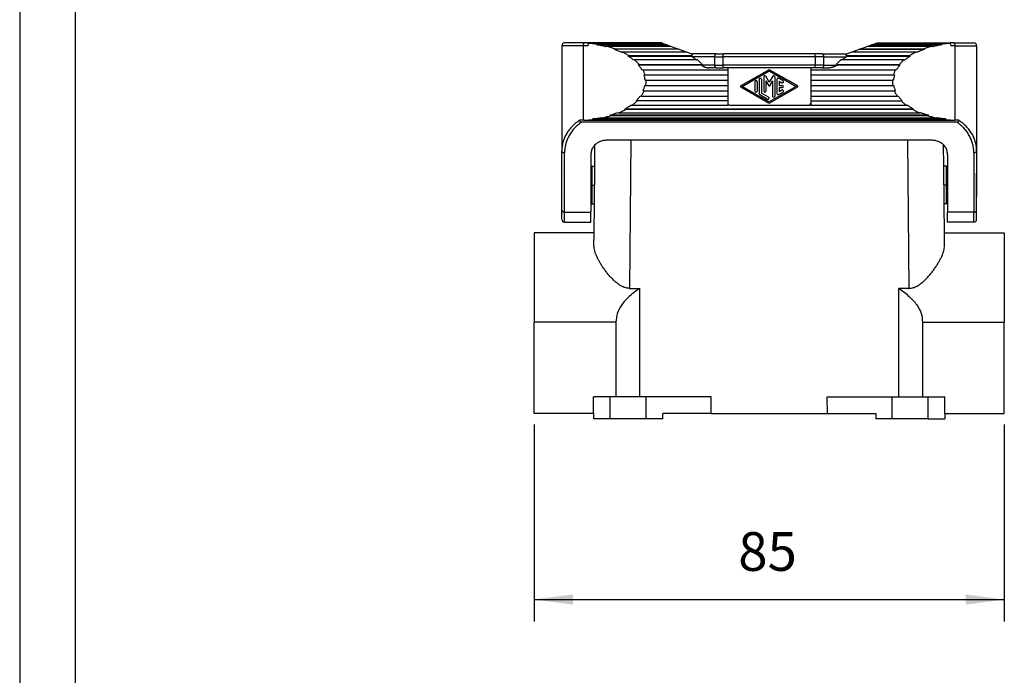
# Model space of a CAD drawing. Units: millimetres. Extents: x -349 to -52, y 215 to 425.
# Drawn here: x -349 to -260, y 274 to 333 of the extents above; entities that cross this region are included whole.
import ezdxf

# ---------------------------------------------------------------- set-up
doc = ezdxf.new("R2010")
doc.units = ezdxf.units.MM
doc.linetypes.add('DOT_CENTER', pattern=[14, 12, -1, 0, -1])
doc.layers.add('1', color=7, linetype='Continuous')
doc.styles.add('CONVERTER_11', font='simplex.shx', dxfattribs={"width": 0.95})
doc.dimstyles.new('ME10_DIM_10', dxfattribs={"dimtxt": 7, "dimasz": 7, "dimexe": 4, "dimexo": 2, "dimgap": 3, "dimtad": 1, "dimdsep": 46, "dimtxsty": 'CONVERTER_11', "dimsah": 1, "dimcen": 0.09, "dimclrd": 7, "dimclre": 7, "dimclrt": 7, "dimadec": 0, "dimazin": 0, "dimtfac": 1, "dimtdec": 4, "dimtix": 1, "dimtmove": 0, "dimatfit": 3, "dimfxl": 1, "dimtolj": 1, "dimtzin": 0, "dimarcsym": 0})

# ---------------------------------------------------------------- blocks, each defined once
blk = doc.blocks.new('_formato_A4', base_point=(-200.25, 319.525))
at = {"layer": '1', "color": 7, "linetype": 'Continuous'}
for p, q in [((-348.75, 424.525), (-348.75, 214.525)), ((-343.75, 403.525), (-343.75, 219.525))]:
    blk.add_line(p, q, dxfattribs=at)
blk = doc.blocks.new('A4_oriz', base_point=(-200.25, 319.525))
at = {"layer": '1'}
blk.add_blockref('_formato_A4', (-200.25, 319.525), dxfattribs=at)
blk = doc.blocks.new('MZP_15_L25__2', base_point=(-604.5, 594))
at = {"color": 7, "linetype": 'Continuous'}
for p, q in [((-595.6, 661.5), (-599.5, 661.5)), ((-599.5, 661.5), (-599.5, 642.46)), ((-595.35, 662), (-599, 662)), ((-594.81, 661.5), (-595.6, 661.5)), ((-595.6, 648.12), (-595.6, 661.5)), ((-594.72, 662), (-595.35, 662)), ((-594.7, 661.93), (-594.81, 661.5)), ((-581.49, 662), (-594.72, 662)), ((-594.72, 661.9), (-594.72, 662)), ((-594.72, 661.85), (-594.72, 661.9)), ((-594.71, 661.9), (-594.72, 661.9)), ((-581.31, 661.93), (-594.7, 661.93)), ((-593.05, 661.73), (-593.09, 661.63)), ((-593.09, 661.63), (-580.49, 661.63)), ((-580.75, 661.73), (-593.05, 661.73)), ((-591.53, 661.3), (-591.46, 661.39)), ((-591.46, 661.39), (-579.83, 661.39)), ((-589.96, 660.94), (-590.05, 660.85)), ((-578.34, 660.85), (-590.05, 660.85)), ((-589.96, 660.94), (-578.57, 660.94)), ((-581.49, 662), (-581.31, 661.93)), ((-581.31, 661.93), (-580.75, 661.73)), ((-580.49, 661.63), (-580.75, 661.73)), ((-580.49, 661.63), (-579.83, 661.39)), ((-579.83, 661.39), (-578.57, 660.94)), ((-578.34, 660.85), (-578.57, 660.94)), ((-578.34, 660.85), (-577, 660.36)), ((-547, 660.36), (-545.66, 660.85)), ((-545.43, 660.94), (-545.66, 660.85)), ((-545.66, 660.85), (-533.95, 660.85)), ((-545.43, 660.94), (-544.17, 661.39)), ((-545.43, 660.94), (-534.04, 660.94)), ((-544.17, 661.39), (-543.51, 661.63)), ((-544.17, 661.39), (-532.54, 661.39)), ((-543.25, 661.73), (-543.51, 661.63)), ((-543.51, 661.63), (-530.91, 661.63)), ((-543.25, 661.73), (-542.69, 661.93)), ((-543.25, 661.73), (-530.95, 661.73)), ((-542.69, 661.93), (-542.51, 662)), ((-542.69, 661.93), (-529.3, 661.93)), ((-542.51, 662), (-529.28, 662)), ((-533.95, 660.85), (-534.04, 660.94)), ((-532.54, 661.39), (-532.47, 661.3)), ((-530.91, 661.63), (-530.95, 661.73)), ((-529.3, 661.93), (-529.19, 661.5)), ((-529.28, 661.9), (-529.29, 661.9)), ((-528.65, 662), (-529.28, 662)), ((-529.28, 662), (-529.28, 661.9)), ((-529.28, 661.9), (-529.28, 661.85)), ((-528.4, 661.5), (-529.19, 661.5)), ((-528.65, 662), (-525, 662)), ((-528.4, 661.5), (-524.5, 661.5)), ((-528.4, 648.12), (-528.4, 661.5)), ((-524.5, 661.5), (-524.5, 642.46)), ((-588.59, 660.36), (-588.71, 660.29)), ((-588.59, 660.36), (-577, 660.36)), ((-587.38, 659.68), (-587.51, 659.62)), ((-587.51, 659.62), (-576.08, 659.62)), ((-575.91, 659.68), (-587.38, 659.68)), ((-586.34, 658.91), (-586.48, 658.86)), ((-574.93, 658.91), (-586.34, 658.91)), ((-577, 660.36), (-576, 660)), ((-576, 660), (-575.85, 659.95)), ((-571.58, 660), (-576, 660)), ((-571.83, 659.5), (-575.93, 659.5)), ((-571.83, 658), (-571.83, 659.5)), ((-571.83, 659.5), (-570.33, 659.5)), ((-571.58, 660), (-570.33, 660)), ((-570.33, 659.5), (-570.33, 660)), ((-553.67, 660), (-570.33, 660)), ((-570.33, 658), (-570.33, 659.5)), ((-553.67, 659.5), (-570.33, 659.5)), ((-553.67, 659.5), (-553.67, 660)), ((-552.42, 660), (-553.67, 660)), ((-553.67, 659.5), (-553.67, 658)), ((-552.17, 659.5), (-553.67, 659.5)), ((-552.42, 660), (-548, 660)), ((-552.17, 659.5), (-548.07, 659.5)), ((-552.17, 659.5), (-552.17, 658)), ((-537.66, 658.91), (-549.07, 658.91)), ((-548.15, 659.95), (-548, 660)), ((-536.62, 659.68), (-548.09, 659.68)), ((-548, 660), (-547, 660.36)), ((-547.92, 659.62), (-536.49, 659.62)), ((-547, 660.36), (-535.41, 660.36)), ((-537.66, 658.91), (-537.52, 658.86)), ((-536.49, 659.62), (-536.62, 659.68)), ((-535.41, 660.36), (-535.29, 660.29)), ((-585.65, 658.02), (-585.49, 658.07)), ((-585.65, 658.02), (-574.24, 658.02)), ((-585.49, 658.07), (-574.09, 658.07)), ((-584.86, 657.16), (-585.02, 657.13)), ((-584.86, 657.16), (-569.5, 657.16)), ((-574.09, 658.07), (-574.24, 658.02)), ((-571.83, 658), (-574.22, 658)), ((-571.58, 657.5), (-572.85, 657.5)), ((-571.83, 658), (-570.33, 658)), ((-571.58, 657.5), (-570.33, 657.5)), ((-553.67, 658), (-570.33, 658)), ((-570.33, 657.5), (-570.33, 658)), ((-569.5, 657.5), (-570.33, 657.5)), ((-554.5, 657.5), (-569.5, 657.5)), ((-569.5, 657.5), (-569.5, 657.16)), ((-569.5, 657.16), (-569.5, 656.22)), ((-562.1, 657.1), (-567.15, 654.21)), ((-566.9, 654.12), (-562, 656.92)), ((-562, 656.92), (-557.1, 654.12)), ((-556.85, 654.21), (-561.9, 657.1)), ((-553.67, 657.5), (-554.5, 657.5)), ((-554.5, 657.5), (-554.5, 657.16)), ((-554.5, 657.16), (-554.5, 656.22)), ((-554.5, 657.16), (-539.14, 657.16)), ((-552.17, 658), (-553.67, 658)), ((-553.67, 657.5), (-553.67, 658)), ((-552.42, 657.5), (-553.67, 657.5)), ((-552.42, 657.5), (-551.15, 657.5)), ((-552.17, 658), (-549.78, 658)), ((-549.91, 658.07), (-549.76, 658.02)), ((-549.91, 658.07), (-538.51, 658.07)), ((-549.76, 658.02), (-538.35, 658.02)), ((-538.98, 657.13), (-539.14, 657.16)), ((-538.35, 658.02), (-538.51, 658.07)), ((-584.62, 656.2), (-584.45, 656.22)), ((-584.62, 656.2), (-569.5, 656.2)), ((-584.45, 656.22), (-569.5, 656.22)), ((-584.27, 655.24), (-584.44, 655.24)), ((-584.27, 655.24), (-569.5, 655.24)), ((-569.5, 656.22), (-569.5, 656.2)), ((-569.5, 656.2), (-569.5, 655.24)), ((-569.5, 655.24), (-569.5, 654.27)), ((-563.8, 655.44), (-563.8, 652.93)), ((-563.4, 655.44), (-563.4, 652.93)), ((-563, 655.89), (-563, 653.27)), ((-562, 654.91), (-562.63, 655.99)), ((-562.6, 655.15), (-562.6, 653.27)), ((-562.6, 655.15), (-562.09, 654.26)), ((-561.37, 655.99), (-562, 654.91)), ((-561.91, 654.26), (-561.4, 655.15)), ((-561.4, 655.15), (-561.4, 652.36)), ((-561, 655.89), (-561, 652.36)), ((-560.6, 655.43), (-560.6, 652.82)), ((-559.5, 655.15), (-560.3, 655.61)), ((-560.2, 655.09), (-559.7, 654.8)), ((-560.2, 655.09), (-560.2, 654.32)), ((-554.5, 656.2), (-554.5, 656.22)), ((-554.5, 656.22), (-539.55, 656.22)), ((-554.5, 656.2), (-554.5, 655.24)), ((-554.5, 656.2), (-539.38, 656.2)), ((-554.5, 655.24), (-554.5, 654.27)), ((-554.5, 655.24), (-539.73, 655.24)), ((-539.56, 655.24), (-539.73, 655.24)), ((-539.55, 656.22), (-539.38, 656.2)), ((-584.62, 653.31), (-584.79, 653.33)), ((-584.79, 653.33), (-569.5, 653.33)), ((-584.62, 653.31), (-569.5, 653.31)), ((-584.5, 654.28), (-584.33, 654.27)), ((-584.33, 654.27), (-569.5, 654.27)), ((-569.5, 654.27), (-569.5, 653.33)), ((-569.5, 653.33), (-569.5, 653.31)), ((-569.5, 653.31), (-569.5, 652.38)), ((-567.15, 654.04), (-562.1, 651.15)), ((-562, 651.32), (-566.9, 654.12)), ((-564.6, 654.98), (-564.6, 653.27)), ((-564.2, 654.98), (-564.2, 653.27)), ((-557.1, 654.12), (-562, 651.32)), ((-561.9, 651.15), (-556.85, 654.04)), ((-560.2, 654.32), (-559.6, 654.32)), ((-560.2, 653.92), (-560.2, 653.16)), ((-560.2, 653.92), (-559.6, 653.92)), ((-559.7, 653.45), (-560.2, 653.16)), ((-554.5, 654.27), (-554.5, 653.33)), ((-554.5, 654.27), (-539.67, 654.27)), ((-554.5, 653.31), (-554.5, 653.33)), ((-554.5, 653.33), (-539.21, 653.33)), ((-554.5, 653.31), (-539.38, 653.31)), ((-554.5, 653.31), (-554.5, 652.38)), ((-539.67, 654.27), (-539.5, 654.28)), ((-539.21, 653.33), (-539.38, 653.31)), ((-585.89, 651.5), (-586.04, 651.55)), ((-569.5, 651.55), (-586.04, 651.55)), ((-569.5, 651.5), (-585.89, 651.5)), ((-585.31, 652.42), (-585.15, 652.38)), ((-585.15, 652.38), (-569.5, 652.38)), ((-569.5, 652.38), (-569.5, 651.55)), ((-569.5, 651.5), (-569.5, 651.55)), ((-569.5, 651.5), (-569.5, 651.05)), ((-563.6, 652.59), (-562.3, 651.84)), ((-562.1, 652.19), (-563.4, 652.93)), ((-560.3, 652.64), (-559.5, 653.1)), ((-554.5, 652.38), (-538.85, 652.38)), ((-554.5, 652.38), (-554.5, 651.55)), ((-554.5, 651.5), (-554.5, 651.55)), ((-554.5, 651.55), (-537.96, 651.55)), ((-554.5, 651.5), (-554.5, 651.05)), ((-554.5, 651.5), (-538.11, 651.5)), ((-538.85, 652.38), (-538.69, 652.42)), ((-538.11, 651.5), (-537.96, 651.55)), ((-535.91, 650.04), (-588.09, 650.04)), ((-587.97, 649.96), (-588.09, 650.04)), ((-536.03, 649.96), (-587.97, 649.96)), ((-586.83, 650.69), (-586.97, 650.75)), ((-569.5, 650.69), (-586.83, 650.69)), ((-569.5, 651.05), (-569.5, 650.69)), ((-569.2, 650.75), (-554.8, 650.75)), ((-554.5, 651.05), (-554.5, 650.69)), ((-537.17, 650.69), (-554.5, 650.69)), ((-537.03, 650.75), (-537.17, 650.69)), ((-536.03, 649.96), (-535.91, 650.04)), ((-596.3, 648.1), (-595.55, 648.1)), ((-596.3, 648.1), (-596.3, 647.96)), ((-595.55, 648.12), (-595.54, 648.02)), ((-595.54, 648.02), (-528.46, 648.02)), ((-530.1, 648.25), (-593.9, 648.25)), ((-593.87, 648.15), (-593.9, 648.25)), ((-593.87, 648.15), (-530.13, 648.15)), ((-592.3, 648.52), (-592.24, 648.42)), ((-592.24, 648.42), (-531.76, 648.42)), ((-533.22, 648.91), (-590.78, 648.91)), ((-590.7, 648.82), (-590.78, 648.91)), ((-533.3, 648.82), (-590.7, 648.82)), ((-589.36, 649.42), (-589.26, 649.34)), ((-589.26, 649.34), (-534.74, 649.34)), ((-534.64, 649.42), (-534.74, 649.34)), ((-533.3, 648.82), (-533.22, 648.91)), ((-531.7, 648.52), (-531.76, 648.42)), ((-530.13, 648.15), (-530.1, 648.25)), ((-528.45, 648.12), (-528.46, 648.02)), ((-528.45, 648.1), (-527.7, 648.1)), ((-527.7, 647.96), (-527.7, 648.1)), ((-528.08, 647.65), (-595.92, 647.65)), ((-532.55, 644.39), (-591.45, 644.39)), ((-587.01, 644.39), (-587.25, 617.61)), ((-536.99, 644.39), (-536.75, 617.61)), ((-593.55, 639.7), (-593.52, 643.54)), ((-530.45, 639.7), (-530.48, 643.54)), ((-599.5, 631.77), (-599.5, 642.46)), ((-599, 631.4), (-599, 642.1)), ((-594.25, 641.78), (-594.25, 639.5)), ((-529.75, 641.78), (-529.75, 639.5)), ((-525, 642.1), (-525, 631.4)), ((-524.5, 642.46), (-524.5, 638.42)), ((-594.25, 639.5), (-594.05, 639.7)), ((-594.25, 639.5), (-594.25, 633.1)), ((-594.05, 639.7), (-594.05, 632.9)), ((-594.05, 639.7), (-593.55, 639.7)), ((-593.61, 632.9), (-593.55, 639.7)), ((-530.39, 632.9), (-530.45, 639.7)), ((-529.95, 639.7), (-530.45, 639.7)), ((-529.95, 632.9), (-529.95, 639.7)), ((-529.75, 639.5), (-529.95, 639.7)), ((-529.75, 639.5), (-529.75, 633.1)), ((-599.55, 638.2), (-599.55, 634.4)), ((-524.5, 631.77), (-524.5, 638.42)), ((-524.45, 634.4), (-524.45, 638.2)), ((-594.25, 633.1), (-594.05, 632.9)), ((-594.25, 633.1), (-594.25, 631.4)), ((-594.05, 632.9), (-593.61, 632.9)), ((-593.66, 627.65), (-593.61, 632.9)), ((-530.34, 627.65), (-530.39, 632.9)), ((-529.95, 632.9), (-530.39, 632.9)), ((-529.75, 633.1), (-529.95, 632.9)), ((-529.75, 633.1), (-529.75, 631.4)), ((-599.5, 630.1), (-599.5, 631.77)), ((-599, 631.4), (-594.25, 631.4)), ((-599, 629.6), (-599, 631.4)), ((-594.25, 629.6), (-594.25, 631.4)), ((-525, 631.4), (-529.75, 631.4)), ((-529.75, 629.6), (-529.75, 631.4)), ((-525, 629.6), (-525, 631.4)), ((-524.5, 630.1), (-524.5, 631.77)), ((-599, 629.6), (-594.25, 629.6)), ((-525, 629.6), (-529.75, 629.6)), ((-593.66, 627.65), (-604.5, 627.65)), ((-604.5, 627.65), (-604.5, 611.5)), ((-593.68, 625.31), (-593.66, 627.65)), ((-530.32, 625.31), (-530.34, 627.65)), ((-530.34, 627.65), (-519.5, 627.65)), ((-519.5, 627.65), (-519.5, 611.5)), ((-587.25, 617.61), (-585.41, 617.61)), ((-585.41, 598), (-585.41, 617.61)), ((-536.75, 617.61), (-538.59, 617.61)), ((-538.59, 598), (-538.59, 617.61)), ((-589.7, 611.5), (-604.5, 611.5)), ((-604.5, 595), (-604.5, 611.5)), ((-589.7, 611.5), (-589.7, 598)), ((-534.3, 611.5), (-534.3, 598)), ((-534.3, 611.5), (-519.5, 611.5)), ((-519.5, 595), (-519.5, 611.5)), ((-590.75, 598), (-593.75, 598)), ((-593.75, 595), (-593.75, 598)), ((-590.75, 594), (-590.75, 598)), ((-589.7, 598), (-590.75, 598)), ((-585.41, 598), (-589.7, 598)), ((-584.25, 598), (-585.41, 598)), ((-584.25, 594), (-584.25, 598)), ((-572.47, 598), (-584.25, 598)), ((-572.51, 595), (-572.47, 598)), ((-551.53, 598), (-539.75, 598)), ((-551.49, 595), (-551.53, 598)), ((-539.75, 594), (-539.75, 598)), ((-539.75, 598), (-538.59, 598)), ((-538.59, 598), (-534.3, 598)), ((-534.3, 598), (-533.25, 598)), ((-533.25, 594), (-533.25, 598)), ((-533.25, 598), (-530.25, 598)), ((-530.25, 595), (-530.25, 598)), ((-593.75, 595), (-604.5, 595)), ((-593.75, 595), (-593.75, 594)), ((-581.25, 594), (-581.25, 595)), ((-572.51, 595), (-581.25, 595)), ((-572.51, 595), (-551.49, 595)), ((-551.49, 595), (-542.75, 595)), ((-542.75, 595), (-542.75, 594)), ((-530.25, 595), (-519.5, 595)), ((-530.25, 595), (-530.25, 594)), ((-590.75, 594), (-593.75, 594)), ((-584.25, 594), (-590.75, 594)), ((-581.25, 594), (-584.25, 594)), ((-539.75, 594), (-542.75, 594)), ((-533.25, 594), (-539.75, 594)), ((-533.25, 594), (-530.25, 594))]:
    blk.add_line(p, q, dxfattribs=at)
for centre, radius, start, end in [((-599, 661.5), 0.5, 90, 180), ((-525, 661.5), 0.5, 0, 90), ((-562, 656.92), 0.2, 60.2475, 119.7519), ((-564.4, 654.98), 0.2, 0, 180), ((-563.6, 655.44), 0.2, 0, 180), ((-562.8, 655.89), 0.2, 30, 180), ((-561.2, 655.89), 0.2, 0, 150), ((-560.4, 655.43), 0.2, 60.0184, 180), ((-559.6, 654.98), 0.2, 240.0184, 60.0184), ((-567.1, 654.12), 0.1, 119.7519, 240.2481), ((-564.4, 653.27), 0.2, 180, 0), ((-562.8, 653.27), 0.2, 180, 0), ((-562, 654.31), 0.1, 210, 330), ((-559.6, 653.27), 0.2, 299.9816, 119.9816), ((-559.6, 654.12), 0.2, 270, 90), ((-556.9, 654.12), 0.1, 299.7525, 60.2475), ((-563.4, 652.93), 0.4, 180, 240.0184), ((-562.2, 652.02), 0.2, 240.0184, 60.0184), ((-561.2, 652.36), 0.2, 180, 0), ((-560.4, 652.82), 0.2, 180, 299.9816), ((-569.2, 651.05), 0.3, 180, 270), ((-562, 651.32), 0.2, 240.2481, 299.7525), ((-554.8, 651.05), 0.3, 270, 0), ((-599.05, 638.2), 0.5, 154.1581, 180), ((-524.95, 638.2), 0.5, 0, 25.8419), ((-599.05, 634.4), 0.5, 180, 205.8419), ((-524.95, 634.4), 0.5, 334.1581, 0), ((-599, 630.1), 0.5, 180, 270), ((-525, 630.1), 0.5, 270, 0)]:
    blk.add_arc(centre, radius, start, end, dxfattribs=at)
for points, knots in [([(-595.6, 661.5), (-595.6, 661.54), (-595.6, 661.63), (-595.57, 661.75), (-595.53, 661.85), (-595.48, 661.93), (-595.42, 661.99), (-595.37, 662), (-595.35, 662)], [0, 0, 0, 0, 0.1296896, 0.2528392, 0.3637524, 0.4585923, 0.53689, 0.6038002, 0.6038002, 0.6038002, 0.6038002]), ([(-594.72, 661.85), (-594.72, 661.85), (-594.72, 661.85), (-594.72, 661.85), (-594.72, 661.85)], [0, 0, 0, 0, 0.002610198, 0.005220386, 0.005220386, 0.005220386, 0.005220386]), ([(-593.05, 661.73), (-593.32, 661.77), (-593.87, 661.86), (-594.42, 661.91), (-594.7, 661.93)], [0, 0, 0, 0, 0.829594, 1.667313, 1.667313, 1.667313, 1.667313]), ([(-591.53, 661.3), (-591.78, 661.37), (-592.3, 661.49), (-592.83, 661.59), (-593.09, 661.63)], [0, 0, 0, 0, 0.7942, 1.60139, 1.60139, 1.60139, 1.60139]), ([(-589.96, 660.94), (-590.21, 661.02), (-590.7, 661.19), (-591.2, 661.33), (-591.46, 661.39)], [0, 0, 0, 0, 0.772533, 1.562735, 1.562735, 1.562735, 1.562735]), ([(-588.71, 660.29), (-588.92, 660.39), (-589.37, 660.59), (-589.82, 660.76), (-590.05, 660.85)], [0, 0, 0, 0, 0.721122, 1.463276, 1.463276, 1.463276, 1.463276]), ([(-533.95, 660.85), (-534.18, 660.76), (-534.63, 660.59), (-535.08, 660.39), (-535.29, 660.29)], [0, 0, 0, 0, 0.742154, 1.463276, 1.463276, 1.463276, 1.463276]), ([(-532.54, 661.39), (-532.8, 661.33), (-533.3, 661.19), (-533.79, 661.02), (-534.04, 660.94)], [0, 0, 0, 0, 0.790202, 1.562735, 1.562735, 1.562735, 1.562735]), ([(-530.91, 661.63), (-531.17, 661.59), (-531.7, 661.49), (-532.22, 661.37), (-532.47, 661.3)], [0, 0, 0, 0, 0.807189, 1.60139, 1.60139, 1.60139, 1.60139]), ([(-529.3, 661.93), (-529.58, 661.91), (-530.13, 661.86), (-530.68, 661.77), (-530.95, 661.73)], [0, 0, 0, 0, 0.837719, 1.667313, 1.667313, 1.667313, 1.667313]), ([(-529.28, 661.85), (-529.28, 661.85), (-529.28, 661.85), (-529.28, 661.85), (-529.28, 661.85)], [0, 0, 0, 0, 0.002610189, 0.005220386, 0.005220386, 0.005220386, 0.005220386]), ([(-528.4, 661.5), (-528.4, 661.54), (-528.4, 661.63), (-528.43, 661.75), (-528.47, 661.85), (-528.52, 661.93), (-528.58, 661.99), (-528.63, 662), (-528.65, 662)], [0, 0, 0, 0, 0.1296896, 0.2528392, 0.3637524, 0.4585923, 0.53689, 0.6038002, 0.6038002, 0.6038002, 0.6038002]), ([(-587.38, 659.68), (-587.57, 659.8), (-587.97, 660.05), (-588.38, 660.26), (-588.59, 660.36)], [0, 0, 0, 0, 0.68492, 1.393721, 1.393721, 1.393721, 1.393721]), ([(-586.48, 658.86), (-586.64, 658.99), (-586.97, 659.26), (-587.33, 659.5), (-587.51, 659.62)], [0, 0, 0, 0, 0.626279, 1.277143, 1.277143, 1.277143, 1.277143]), ([(-585.49, 658.07), (-585.62, 658.22), (-585.89, 658.51), (-586.18, 658.78), (-586.34, 658.91)], [0, 0, 0, 0, 0.586476, 1.197047, 1.197047, 1.197047, 1.197047]), ([(-575.91, 659.68), (-575.93, 659.67), (-575.99, 659.65), (-576.05, 659.63), (-576.08, 659.62)], [0, 0, 0, 0, 0.0932326, 0.18369, 0.18369, 0.18369, 0.18369]), ([(-575.93, 659.5), (-575.94, 659.51), (-575.97, 659.53), (-576, 659.56), (-576.04, 659.59), (-576.06, 659.61), (-576.08, 659.62)], [0, 0, 0, 0, 0.0521026, 0.096713, 0.1426492, 0.1908879, 0.1908879, 0.1908879, 0.1908879]), ([(-575.91, 659.68), (-575.91, 659.69), (-575.93, 659.72), (-575.95, 659.75), (-575.96, 659.79), (-575.96, 659.83), (-575.95, 659.86), (-575.94, 659.89), (-575.92, 659.91), (-575.9, 659.92), (-575.88, 659.94), (-575.86, 659.94), (-575.85, 659.95)], [0, 0, 0, 0, 0.0404095, 0.0813685, 0.121254, 0.1571927, 0.1895584, 0.2275914, 0.249323, 0.274681, 0.2990052, 0.3253487, 0.3253487, 0.3253487, 0.3253487]), ([(-575.93, 659.5), (-575.79, 659.41), (-575.52, 659.22), (-575.27, 659.02), (-575.14, 658.91)], [0, 0, 0, 0, 0.4959741, 0.9774388, 0.9774388, 0.9774388, 0.9774388]), ([(-574.93, 658.91), (-574.78, 658.78), (-574.48, 658.51), (-574.22, 658.22), (-574.09, 658.07)], [0, 0, 0, 0, 0.610571, 1.197047, 1.197047, 1.197047, 1.197047]), ([(-571.83, 659.5), (-571.82, 659.54), (-571.82, 659.63), (-571.8, 659.75), (-571.76, 659.85), (-571.71, 659.93), (-571.65, 659.99), (-571.6, 660), (-571.58, 660)], [0, 0, 0, 0, 0.1296896, 0.2528392, 0.3637524, 0.4585923, 0.53689, 0.6038002, 0.6038002, 0.6038002, 0.6038002]), ([(-552.42, 660), (-552.4, 660), (-552.35, 659.99), (-552.29, 659.93), (-552.24, 659.85), (-552.2, 659.75), (-552.18, 659.63), (-552.18, 659.54), (-552.17, 659.5)], [0, 0, 0, 0, 0.0669102, 0.1452078, 0.2400478, 0.350961, 0.4741106, 0.6038002, 0.6038002, 0.6038002, 0.6038002]), ([(-549.07, 658.91), (-549.22, 658.78), (-549.52, 658.51), (-549.78, 658.22), (-549.91, 658.07)], [0, 0, 0, 0, 0.610571, 1.197047, 1.197047, 1.197047, 1.197047]), ([(-548.86, 658.91), (-548.73, 659.02), (-548.48, 659.22), (-548.21, 659.41), (-548.07, 659.5)], [0, 0, 0, 0, 0.4814647, 0.9774388, 0.9774388, 0.9774388, 0.9774388]), ([(-548.09, 659.68), (-548.09, 659.7), (-548.07, 659.72), (-548.05, 659.75), (-548.04, 659.79), (-548.04, 659.83), (-548.05, 659.86), (-548.06, 659.89), (-548.08, 659.91), (-548.1, 659.92), (-548.12, 659.94), (-548.14, 659.94), (-548.15, 659.95)], [0, 0, 0, 0, 0.0429032, 0.0813932, 0.1212895, 0.157238, 0.1896016, 0.2276358, 0.2493808, 0.2747584, 0.2981399, 0.3253504, 0.3253504, 0.3253504, 0.3253504]), ([(-547.92, 659.62), (-547.95, 659.63), (-548.01, 659.65), (-548.07, 659.67), (-548.09, 659.68)], [0, 0, 0, 0, 0.0904574, 0.18369, 0.18369, 0.18369, 0.18369]), ([(-548.07, 659.5), (-548.06, 659.51), (-548.03, 659.53), (-548, 659.56), (-547.96, 659.59), (-547.94, 659.61), (-547.92, 659.62)], [0, 0, 0, 0, 0.0522035, 0.0968868, 0.1427409, 0.190888, 0.190888, 0.190888, 0.190888]), ([(-537.66, 658.91), (-537.82, 658.78), (-538.11, 658.51), (-538.38, 658.22), (-538.51, 658.07)], [0, 0, 0, 0, 0.610571, 1.197047, 1.197047, 1.197047, 1.197047]), ([(-536.49, 659.62), (-536.67, 659.5), (-537.03, 659.26), (-537.36, 658.99), (-537.52, 658.86)], [0, 0, 0, 0, 0.650864, 1.277143, 1.277143, 1.277143, 1.277143]), ([(-535.41, 660.36), (-535.62, 660.26), (-536.03, 660.05), (-536.43, 659.8), (-536.62, 659.68)], [0, 0, 0, 0, 0.708801, 1.393721, 1.393721, 1.393721, 1.393721]), ([(-585.02, 657.13), (-585.11, 657.29), (-585.3, 657.6), (-585.53, 657.88), (-585.65, 658.02)], [0, 0, 0, 0, 0.534993, 1.090598, 1.090598, 1.090598, 1.090598]), ([(-584.45, 656.22), (-584.5, 656.38), (-584.61, 656.7), (-584.77, 657.01), (-584.86, 657.16)], [0, 0, 0, 0, 0.509276, 1.033678, 1.033678, 1.033678, 1.033678]), ([(-574.24, 658.02), (-574.24, 658.02), (-574.23, 658.01), (-574.23, 658), (-574.22, 658)], [0, 0, 0, 0, 0.01618192, 0.03234549, 0.03234549, 0.03234549, 0.03234549]), ([(-574.22, 658), (-574.21, 657.98), (-574.18, 657.95), (-574.13, 657.91), (-574.07, 657.86), (-574.01, 657.82), (-573.94, 657.78), (-573.88, 657.74), (-573.81, 657.71), (-573.74, 657.68), (-573.67, 657.65), (-573.56, 657.61), (-573.41, 657.57), (-573.22, 657.53), (-573.04, 657.51), (-572.91, 657.5), (-572.85, 657.5)], [0, 0, 0, 0, 0.062338, 0.129696, 0.208986, 0.280196, 0.360532, 0.432704, 0.50842, 0.586621, 0.662941, 0.740871, 0.929855, 1.120928, 1.315387, 1.501606, 1.501606, 1.501606, 1.501606]), ([(-571.58, 657.5), (-571.6, 657.5), (-571.65, 657.51), (-571.71, 657.57), (-571.76, 657.65), (-571.8, 657.75), (-571.82, 657.87), (-571.82, 657.96), (-571.83, 658)], [0, 0, 0, 0, 0.0669102, 0.1452078, 0.2400478, 0.350961, 0.4741106, 0.6038002, 0.6038002, 0.6038002, 0.6038002]), ([(-552.17, 658), (-552.18, 657.96), (-552.18, 657.87), (-552.2, 657.75), (-552.24, 657.65), (-552.29, 657.57), (-552.35, 657.51), (-552.4, 657.5), (-552.42, 657.5)], [0, 0, 0, 0, 0.1296896, 0.2528392, 0.3637524, 0.4585923, 0.53689, 0.6038002, 0.6038002, 0.6038002, 0.6038002]), ([(-549.78, 658), (-549.79, 657.99), (-549.82, 657.95), (-549.87, 657.91), (-549.93, 657.86), (-549.99, 657.82), (-550.06, 657.78), (-550.12, 657.74), (-550.19, 657.71), (-550.26, 657.68), (-550.33, 657.65), (-550.41, 657.62), (-550.49, 657.6), (-550.59, 657.57), (-550.68, 657.55), (-550.77, 657.53), (-550.87, 657.52), (-550.96, 657.51), (-551.06, 657.5), (-551.12, 657.5), (-551.15, 657.5)], [0, 0, 0, 0, 0.056863, 0.129323, 0.208675, 0.279936, 0.360156, 0.432234, 0.507942, 0.586136, 0.667463, 0.740549, 0.827782, 0.929722, 1.031852, 1.120323, 1.209099, 1.311276, 1.415142, 1.50176, 1.50176, 1.50176, 1.50176]), ([(-549.78, 658), (-549.77, 658), (-549.77, 658.01), (-549.76, 658.02), (-549.76, 658.02)], [0, 0, 0, 0, 0.01616357, 0.03234549, 0.03234549, 0.03234549, 0.03234549]), ([(-539.14, 657.16), (-539.23, 657.01), (-539.39, 656.7), (-539.5, 656.38), (-539.55, 656.22)], [0, 0, 0, 0, 0.524402, 1.033678, 1.033678, 1.033678, 1.033678]), ([(-538.35, 658.02), (-538.47, 657.88), (-538.7, 657.6), (-538.89, 657.29), (-538.98, 657.13)], [0, 0, 0, 0, 0.555605, 1.090598, 1.090598, 1.090598, 1.090598]), ([(-584.44, 655.24), (-584.46, 655.4), (-584.49, 655.73), (-584.58, 656.04), (-584.62, 656.2)], [0, 0, 0, 0, 0.4839509, 0.9748037, 0.9748037, 0.9748037, 0.9748037]), ([(-584.33, 654.27), (-584.31, 654.43), (-584.26, 654.75), (-584.27, 655.08), (-584.27, 655.24)], [0, 0, 0, 0, 0.4909647, 0.9795576, 0.9795576, 0.9795576, 0.9795576]), ([(-539.73, 655.24), (-539.73, 655.08), (-539.74, 654.75), (-539.69, 654.43), (-539.67, 654.27)], [0, 0, 0, 0, 0.488593, 0.9795576, 0.9795576, 0.9795576, 0.9795576]), ([(-539.38, 656.2), (-539.42, 656.04), (-539.51, 655.73), (-539.54, 655.4), (-539.56, 655.24)], [0, 0, 0, 0, 0.4908529, 0.9748037, 0.9748037, 0.9748037, 0.9748037]), ([(-585.15, 652.38), (-585.05, 652.53), (-584.85, 652.82), (-584.7, 653.15), (-584.62, 653.31)], [0, 0, 0, 0, 0.542746, 1.067148, 1.067148, 1.067148, 1.067148]), ([(-584.79, 653.33), (-584.73, 653.49), (-584.61, 653.79), (-584.54, 654.12), (-584.5, 654.28)], [0, 0, 0, 0, 0.5020004, 0.9928532, 0.9928532, 0.9928532, 0.9928532]), ([(-539.5, 654.28), (-539.46, 654.12), (-539.39, 653.79), (-539.27, 653.49), (-539.21, 653.33)], [0, 0, 0, 0, 0.4908529, 0.9928532, 0.9928532, 0.9928532, 0.9928532]), ([(-539.38, 653.31), (-539.3, 653.15), (-539.15, 652.82), (-538.95, 652.53), (-538.85, 652.38)], [0, 0, 0, 0, 0.524402, 1.067148, 1.067148, 1.067148, 1.067148]), ([(-586.83, 650.69), (-586.67, 650.82), (-586.34, 651.07), (-586.04, 651.36), (-585.89, 651.5)], [0, 0, 0, 0, 0.635356, 1.245926, 1.245926, 1.245926, 1.245926]), ([(-586.04, 651.55), (-585.9, 651.69), (-585.64, 651.96), (-585.42, 652.27), (-585.31, 652.42)], [0, 0, 0, 0, 0.578098, 1.133702, 1.133702, 1.133702, 1.133702]), ([(-538.69, 652.42), (-538.58, 652.27), (-538.36, 651.96), (-538.1, 651.69), (-537.96, 651.55)], [0, 0, 0, 0, 0.555605, 1.133702, 1.133702, 1.133702, 1.133702]), ([(-538.11, 651.5), (-537.96, 651.36), (-537.66, 651.07), (-537.33, 650.82), (-537.17, 650.69)], [0, 0, 0, 0, 0.610571, 1.245926, 1.245926, 1.245926, 1.245926]), ([(-589.26, 649.34), (-589.04, 649.43), (-588.6, 649.63), (-588.17, 649.85), (-587.97, 649.96)], [0, 0, 0, 0, 0.731573, 1.440374, 1.440374, 1.440374, 1.440374]), ([(-588.09, 650.04), (-587.89, 650.15), (-587.51, 650.37), (-587.15, 650.63), (-586.97, 650.75)], [0, 0, 0, 0, 0.675135, 1.325999, 1.325999, 1.325999, 1.325999]), ([(-537.03, 650.75), (-536.85, 650.63), (-536.49, 650.37), (-536.11, 650.15), (-535.91, 650.04)], [0, 0, 0, 0, 0.650864, 1.325999, 1.325999, 1.325999, 1.325999]), ([(-536.03, 649.96), (-535.83, 649.85), (-535.4, 649.63), (-534.96, 649.43), (-534.74, 649.34)], [0, 0, 0, 0, 0.708801, 1.440374, 1.440374, 1.440374, 1.440374]), ([(-596.3, 647.96), (-596.44, 647.87), (-596.71, 647.69), (-597.07, 647.4), (-597.41, 647.11), (-597.72, 646.8), (-598.02, 646.46), (-598.27, 646.14), (-598.51, 645.78), (-598.79, 645.32), (-599.08, 644.71), (-599.28, 644.09), (-599.4, 643.59), (-599.46, 643.2), (-599.49, 642.83), (-599.5, 642.58), (-599.5, 642.46)], [0, 0, 0, 0, 0.511165, 0.956075, 1.396635, 1.861957, 2.270174, 2.724211, 3.112124, 3.550155, 4.340057, 5.122198, 5.522507, 5.883726, 6.280775, 6.638208, 6.638208, 6.638208, 6.638208]), ([(-596.3, 648.1), (-596.24, 648.1), (-596.13, 648.1), (-595.95, 648.1), (-595.78, 648.11), (-595.66, 648.11), (-595.6, 648.12)], [0, 0, 0, 0, 0.169699, 0.3433921, 0.5192948, 0.6991137, 0.6991137, 0.6991137, 0.6991137]), ([(-596.3, 647.96), (-596.3, 647.95), (-596.3, 647.92), (-596.29, 647.88), (-596.28, 647.85), (-596.26, 647.81), (-596.23, 647.76), (-596.18, 647.72), (-596.12, 647.69), (-596.05, 647.67), (-595.98, 647.66), (-595.94, 647.65), (-595.92, 647.65)], [0, 0, 0, 0, 0.0405605, 0.0747971, 0.1151072, 0.1493865, 0.2121335, 0.2770098, 0.3505459, 0.4153242, 0.4870422, 0.5534193, 0.5534193, 0.5534193, 0.5534193]), ([(-595.6, 648.12), (-595.59, 648.12), (-595.58, 648.12), (-595.56, 648.12), (-595.55, 648.12)], [0, 0, 0, 0, 0.02281366, 0.04562534, 0.04562534, 0.04562534, 0.04562534]), ([(-595.54, 648.02), (-595.26, 648.03), (-594.7, 648.06), (-594.14, 648.12), (-593.87, 648.15)], [0, 0, 0, 0, 0.84318, 1.680899, 1.680899, 1.680899, 1.680899]), ([(-593.9, 648.25), (-593.63, 648.29), (-593.1, 648.36), (-592.56, 648.46), (-592.3, 648.52)], [0, 0, 0, 0, 0.817743, 1.624932, 1.624932, 1.624932, 1.624932]), ([(-592.24, 648.42), (-591.98, 648.48), (-591.46, 648.6), (-590.95, 648.75), (-590.7, 648.82)], [0, 0, 0, 0, 0.80571, 1.595912, 1.595912, 1.595912, 1.595912]), ([(-590.78, 648.91), (-590.54, 648.98), (-590.06, 649.14), (-589.59, 649.33), (-589.36, 649.42)], [0, 0, 0, 0, 0.761497, 1.503651, 1.503651, 1.503651, 1.503651]), ([(-534.64, 649.42), (-534.41, 649.33), (-533.94, 649.14), (-533.46, 648.98), (-533.22, 648.91)], [0, 0, 0, 0, 0.742154, 1.503651, 1.503651, 1.503651, 1.503651]), ([(-533.3, 648.82), (-533.05, 648.75), (-532.54, 648.6), (-532.02, 648.48), (-531.76, 648.42)], [0, 0, 0, 0, 0.790202, 1.595912, 1.595912, 1.595912, 1.595912]), ([(-531.7, 648.52), (-531.44, 648.46), (-530.9, 648.36), (-530.37, 648.29), (-530.1, 648.25)], [0, 0, 0, 0, 0.807189, 1.624932, 1.624932, 1.624932, 1.624932]), ([(-530.13, 648.15), (-529.86, 648.12), (-529.3, 648.06), (-528.74, 648.03), (-528.46, 648.02)], [0, 0, 0, 0, 0.837719, 1.680899, 1.680899, 1.680899, 1.680899]), ([(-528.45, 648.12), (-528.44, 648.12), (-528.42, 648.12), (-528.41, 648.12), (-528.4, 648.12)], [0, 0, 0, 0, 0.02281168, 0.04562534, 0.04562534, 0.04562534, 0.04562534]), ([(-528.4, 648.12), (-528.34, 648.11), (-528.22, 648.11), (-528.05, 648.1), (-527.87, 648.1), (-527.76, 648.1), (-527.7, 648.1)], [0, 0, 0, 0, 0.179819, 0.3557216, 0.5294147, 0.6991137, 0.6991137, 0.6991137, 0.6991137]), ([(-527.7, 647.96), (-527.7, 647.95), (-527.7, 647.92), (-527.71, 647.89), (-527.72, 647.85), (-527.74, 647.81), (-527.77, 647.76), (-527.82, 647.72), (-527.88, 647.69), (-527.95, 647.67), (-528.02, 647.66), (-528.06, 647.65), (-528.08, 647.65)], [0, 0, 0, 0, 0.0404379, 0.0745895, 0.1149079, 0.1491939, 0.2119504, 0.276829, 0.3427312, 0.415208, 0.4870011, 0.5534313, 0.5534313, 0.5534313, 0.5534313]), ([(-524.5, 642.46), (-524.5, 642.58), (-524.51, 642.83), (-524.54, 643.21), (-524.6, 643.59), (-524.69, 643.96), (-524.79, 644.33), (-524.93, 644.69), (-525.09, 645.06), (-525.27, 645.41), (-525.48, 645.77), (-525.72, 646.12), (-525.98, 646.46), (-526.27, 646.79), (-526.58, 647.1), (-526.92, 647.4), (-527.3, 647.69), (-527.56, 647.87), (-527.7, 647.96)], [0, 0, 0, 0, 0.357581, 0.754492, 1.136707, 1.516032, 1.883019, 2.29174, 2.668478, 3.08887, 3.478682, 3.9148, 4.368763, 4.777046, 5.201374, 5.68292, 6.134122, 6.638985, 6.638985, 6.638985, 6.638985]), ([(-595.92, 647.65), (-596.04, 647.57), (-596.3, 647.39), (-596.66, 647.1), (-597, 646.79), (-597.4, 646.37), (-597.83, 645.82), (-598.19, 645.23), (-598.43, 644.74), (-598.58, 644.37), (-598.71, 644), (-598.85, 643.5), (-598.97, 642.86), (-598.99, 642.35), (-599, 642.1)], [0, 0, 0, 0, 0.442186, 0.933946, 1.410094, 1.825238, 2.666456, 3.502861, 3.882539, 4.302845, 4.695937, 5.085107, 5.854013, 6.619822, 6.619822, 6.619822, 6.619822]), ([(-525, 642.1), (-525, 642.22), (-525.01, 642.47), (-525.04, 642.86), (-525.1, 643.24), (-525.21, 643.75), (-525.4, 644.38), (-525.68, 644.99), (-525.95, 645.46), (-526.17, 645.8), (-526.42, 646.14), (-526.7, 646.47), (-527, 646.79), (-527.34, 647.1), (-527.7, 647.39), (-527.96, 647.57), (-528.08, 647.65)], [0, 0, 0, 0, 0.362782, 0.764823, 1.151559, 1.535432, 2.323605, 3.116968, 3.531794, 3.940943, 4.364515, 4.795371, 5.214915, 5.686657, 6.178388, 6.620594, 6.620594, 6.620594, 6.620594]), ([(-591.45, 644.39), (-591.69, 644.37), (-592.18, 644.34), (-592.86, 644.07), (-593.45, 643.65), (-593.9, 643.1), (-594.19, 642.47), (-594.23, 642.01), (-594.25, 641.78)], [0, 0, 0, 0, 0.730134, 1.454067, 2.167131, 2.867436, 3.556499, 4.238988, 4.238988, 4.238988, 4.238988]), ([(-529.75, 641.78), (-529.77, 642.01), (-529.81, 642.47), (-530.1, 643.1), (-530.55, 643.65), (-531.14, 644.07), (-531.82, 644.34), (-532.31, 644.37), (-532.55, 644.39)], [0, 0, 0, 0, 0.682489, 1.371552, 2.071857, 2.784921, 3.508854, 4.238988, 4.238988, 4.238988, 4.238988]), ([(-599, 642.1), (-599.01, 642.1), (-599.02, 642.1), (-599.05, 642.1), (-599.07, 642.1), (-599.09, 642.1), (-599.11, 642.11), (-599.14, 642.11), (-599.16, 642.12), (-599.18, 642.12), (-599.21, 642.13), (-599.23, 642.14), (-599.25, 642.15), (-599.27, 642.16), (-599.29, 642.17), (-599.32, 642.18), (-599.33, 642.19), (-599.35, 642.2), (-599.37, 642.22), (-599.39, 642.23), (-599.4, 642.25), (-599.42, 642.26), (-599.43, 642.28), (-599.44, 642.29), (-599.46, 642.31), (-599.46, 642.33), (-599.47, 642.35), (-599.48, 642.36), (-599.49, 642.38), (-599.49, 642.4), (-599.5, 642.41), (-599.5, 642.43), (-599.5, 642.45), (-599.5, 642.46), (-599.5, 642.46)], [0, 0, 0, 0, 0.0222931, 0.0449577, 0.067957, 0.0912505, 0.1147938, 0.1385392, 0.1624363, 0.1864321, 0.2104722, 0.234501, 0.2584629, 0.2823031, 0.3059681, 0.3294071, 0.3525726, 0.3754211, 0.3979142, 0.4200187, 0.4417073, 0.462959, 0.4837592, 0.5040994, 0.5239772, 0.543396, 0.562364, 0.580894, 0.5990023, 0.6167078, 0.6340315, 0.6509953, 0.6676211, 0.6839306, 0.6839306, 0.6839306, 0.6839306]), ([(-524.5, 642.46), (-524.5, 642.46), (-524.5, 642.45), (-524.5, 642.43), (-524.5, 642.41), (-524.51, 642.4), (-524.51, 642.38), (-524.52, 642.36), (-524.53, 642.35), (-524.54, 642.33), (-524.54, 642.31), (-524.56, 642.29), (-524.57, 642.28), (-524.58, 642.26), (-524.6, 642.25), (-524.61, 642.23), (-524.63, 642.22), (-524.65, 642.2), (-524.67, 642.19), (-524.68, 642.18), (-524.71, 642.17), (-524.73, 642.16), (-524.75, 642.15), (-524.77, 642.14), (-524.79, 642.13), (-524.82, 642.12), (-524.84, 642.12), (-524.86, 642.11), (-524.89, 642.11), (-524.91, 642.1), (-524.93, 642.1), (-524.95, 642.1), (-524.98, 642.1), (-524.99, 642.1), (-525, 642.1)], [0, 0, 0, 0, 0.0163096, 0.0329354, 0.0498991, 0.0672228, 0.0849284, 0.1030366, 0.1215666, 0.1405346, 0.1599534, 0.1798312, 0.2001715, 0.2209716, 0.2422234, 0.263912, 0.2860164, 0.3085095, 0.3313581, 0.3545236, 0.3779626, 0.4016276, 0.4254677, 0.4494296, 0.4734584, 0.4974985, 0.5214943, 0.5453914, 0.5691368, 0.5926802, 0.6159736, 0.638973, 0.6616375, 0.6839306, 0.6839306, 0.6839306, 0.6839306]), ([(-599.5, 631.77), (-599.5, 631.73), (-599.49, 631.67), (-599.43, 631.58), (-599.35, 631.5), (-599.25, 631.44), (-599.13, 631.41), (-599.04, 631.4), (-599, 631.4)], [0, 0, 0, 0, 0.0961653, 0.1975224, 0.3072924, 0.4260374, 0.5520398, 0.6820478, 0.6820478, 0.6820478, 0.6820478]), ([(-525, 631.4), (-524.96, 631.4), (-524.87, 631.41), (-524.75, 631.44), (-524.65, 631.5), (-524.57, 631.58), (-524.51, 631.67), (-524.5, 631.73), (-524.5, 631.77)], [0, 0, 0, 0, 0.130008, 0.2560104, 0.3747554, 0.4845254, 0.5858825, 0.6820478, 0.6820478, 0.6820478, 0.6820478]), ([(-587.25, 617.61), (-587.46, 617.63), (-587.91, 617.66), (-588.47, 617.88), (-588.94, 618.14), (-589.31, 618.39), (-589.67, 618.67), (-590.08, 619.04), (-590.55, 619.5), (-591.04, 620.05), (-591.49, 620.62), (-591.84, 621.1), (-592.1, 621.48), (-592.29, 621.76), (-592.46, 622.03), (-592.67, 622.38), (-592.92, 622.84), (-593.14, 623.29), (-593.3, 623.66), (-593.4, 623.92), (-593.48, 624.16), (-593.58, 624.49), (-593.66, 624.87), (-593.68, 625.17), (-593.68, 625.31)], [0, 0, 0, 0, 0.643381, 1.349343, 1.773255, 2.260879, 2.666101, 3.15238, 3.905763, 4.647497, 5.357645, 6.069167, 6.435901, 6.750498, 7.062395, 7.406784, 7.983682, 8.624901, 8.921235, 9.179256, 9.454013, 9.695647, 10.201128, 10.607834, 10.607834, 10.607834, 10.607834]), ([(-536.75, 617.61), (-536.54, 617.63), (-536.09, 617.66), (-535.53, 617.88), (-535.06, 618.14), (-534.69, 618.39), (-534.33, 618.67), (-534.02, 618.95), (-533.72, 619.23), (-533.46, 619.51), (-533.2, 619.79), (-532.95, 620.07), (-532.73, 620.35), (-532.5, 620.64), (-532.29, 620.91), (-532.03, 621.29), (-531.72, 621.75), (-531.38, 622.3), (-531.07, 622.85), (-530.85, 623.3), (-530.7, 623.66), (-530.6, 623.92), (-530.52, 624.16), (-530.42, 624.49), (-530.34, 624.87), (-530.32, 625.17), (-530.32, 625.31)], [0, 0, 0, 0, 0.643381, 1.349343, 1.773255, 2.260879, 2.666101, 3.15238, 3.49749, 3.907488, 4.292801, 4.647675, 5.029269, 5.368252, 5.743504, 6.06943, 6.741577, 7.40697, 8.021654, 8.625092, 8.921427, 9.179447, 9.454204, 9.695838, 10.201319, 10.608025, 10.608025, 10.608025, 10.608025]), ([(-585.41, 617.61), (-586.06, 617.15), (-587.27, 616.28), (-588.66, 614.74), (-589.57, 613.15), (-589.66, 612.03), (-589.7, 611.5)], [0, 0, 0, 0, 2.407624, 4.445397, 6.189286, 7.771788, 7.771788, 7.771788, 7.771788]), ([(-538.59, 617.61), (-537.94, 617.15), (-536.73, 616.28), (-535.34, 614.74), (-534.43, 613.15), (-534.34, 612.03), (-534.3, 611.5)], [0, 0, 0, 0, 2.407624, 4.445397, 6.189286, 7.771788, 7.771788, 7.771788, 7.771788])]:
    blk.add_open_spline(points, degree=3, knots=knots, dxfattribs=at)
at = {"layer": '1', "color": 7, "linetype": 'DOT_CENTER'}
for p, q in [((-594.25, 636.3), (-593.55, 636.3)), ((-529.75, 636.3), (-530.45, 636.3))]:
    blk.add_line(p, q, dxfattribs=at)
blk = doc.blocks.new('*D13')
at = {"layer": '1', "color": 7, "linetype": 'Continuous'}
for p, q in [((-604.5, 593), (-604.5, 557.33)), ((-519.5, 593), (-519.5, 557.33)), ((-604.5, 561.33), (-519.5, 561.33))]:
    blk.add_line(p, q, dxfattribs=at)
at = {"layer": '1', "color": 7}
for points in [[(-597.5, 562.25), (-597.5, 560.41), (-604.5, 561.33)], [(-526.5, 560.41), (-526.5, 562.25), (-519.5, 561.33)]]:
    blk.add_solid(points, dxfattribs=at)
at = {"layer": '1', "color": 7, "insert": (-567.6, 564.33), "char_height": 7, "attachment_point": 7, "rotation": 0.0001, "line_spacing_factor": 0.60024, "style": 'CONVERTER_11'}
blk.add_mtext('85', dxfattribs=at)
blk = doc.blocks.new('Anteriore1', base_point=(-562, 628))
blk.add_blockref('MZP_15_L25__2', (-604.5, 594))
at = {"layer": '1'}
dim = blk.add_linear_dim(base=(-604.5, 561.329), p1=(-519.5, 595), p2=(-604.5, 595), dimstyle='ME10_DIM_10', dxfattribs=at)
dim.commit()
dim.dimension.update_dxf_attribs({"geometry": '*D13', "text_midpoint": (-562, 567.829), "text_rotation": 0.00014})

msp = doc.modelspace()

# ---------------------------------------------------------------- block references
msp.add_blockref('A4_oriz', (-200.25, 319.525))
at = {"xscale": 0.5, "yscale": 0.5, "zscale": 0.5}
msp.add_blockref('Anteriore1', (-281, 314), dxfattribs=at)

doc.saveas('drawing.dxf')
